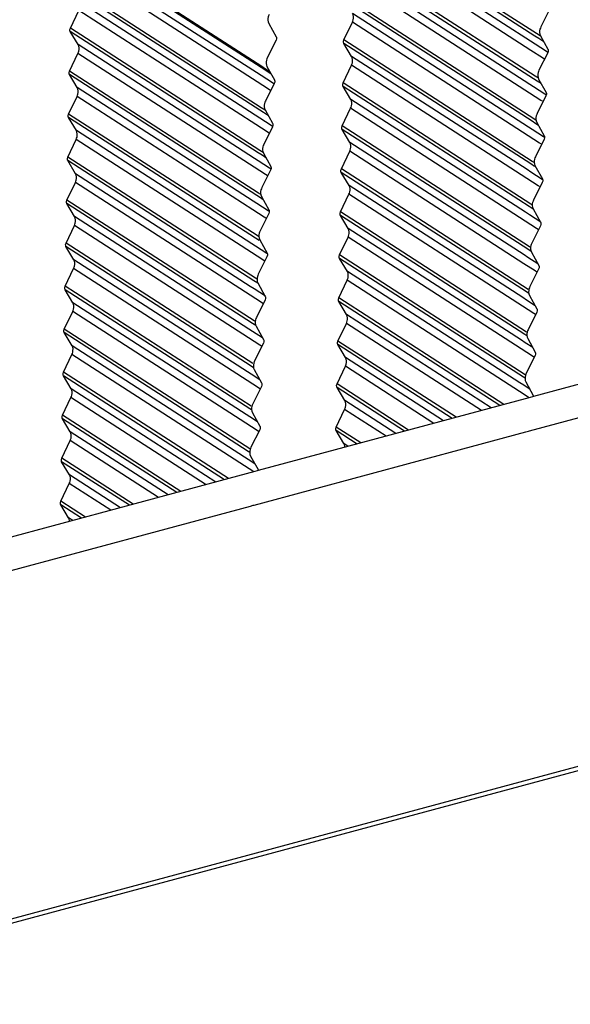
# Model space of a CAD drawing. Units: millimetres. Extents: x 0 to 420, y 0 to 297.
# Drawn here: x 274 to 281, y 105 to 118 of the extents above; entities that cross this region are included whole.
import ezdxf

# ---------------------------------------------------------------- set-up
doc = ezdxf.new("R2010")
doc.units = ezdxf.units.MM
doc.header["$LTSCALE"] = 23.1
doc.layers.add('02___PRT_ALL_AXES', color=7, linetype='CONTINUOUS')
doc.layers.add('7_ALL_FEATURES', color=7, linetype='CONTINUOUS')

msp = doc.modelspace()

# ---------------------------------------------------------------- linework, layer by layer
at = {"layer": '02___PRT_ALL_AXES', "color": 9, "linetype": 'Continuous'}
for p, q in [((280.588, 117.497), (278.145, 119.073)), ((280.567, 117.465), (278.144, 119.028)), ((280.568, 117.361), (278.245, 118.86)), ((280.516, 117.28), (278.242, 118.747)), ((277.055, 117.072), (274.612, 118.649)), ((277.047, 117.06), (274.617, 118.628)), ((277.048, 116.956), (274.717, 118.46)), ((280.549, 116.917), (278.133, 118.475)), ((280.57, 116.949), (278.134, 118.52)), ((276.996, 116.875), (274.715, 118.347)), ((280.502, 116.844), (278.234, 118.307)), ((280.498, 116.732), (278.231, 118.195)), ((277.029, 116.512), (274.606, 118.075)), ((277.049, 116.544), (274.607, 118.12)), ((280.531, 116.369), (278.122, 117.923)), ((280.551, 116.401), (278.123, 117.968)), ((276.978, 116.327), (274.704, 117.794)), ((277.03, 116.408), (274.706, 117.907)), ((280.483, 116.296), (278.222, 117.755)), ((277.031, 115.996), (274.596, 117.567)), ((280.48, 116.184), (278.22, 117.642)), ((277.01, 115.964), (274.595, 117.522)), ((280.533, 115.853), (278.112, 117.415)), ((280.615, 117.434), (280.567, 117.465)), ((280.636, 117.466), (280.588, 117.497)), ((280.68, 117.392), (280.615, 117.434)), ((276.963, 115.891), (274.695, 117.354)), ((280.512, 115.821), (278.111, 117.37)), ((280.662, 117.186), (280.516, 117.28)), ((280.714, 117.267), (280.568, 117.361)), ((276.959, 115.779), (274.693, 117.242)), ((280.465, 115.748), (278.211, 117.202)), ((280.681, 117.174), (280.662, 117.186)), ((280.69, 117.168), (280.681, 117.174)), ((280.733, 117.254), (280.714, 117.267)), ((277.095, 117.029), (277.047, 117.06)), ((277.103, 117.041), (277.055, 117.072)), ((277.175, 116.977), (277.095, 117.029)), ((277.16, 117.005), (277.103, 117.041)), ((280.461, 115.636), (278.209, 117.089)), ((276.992, 115.416), (274.584, 116.97)), ((277.013, 115.448), (274.585, 117.015)), ((277.194, 116.862), (277.048, 116.956)), ((280.597, 116.886), (280.549, 116.917)), ((280.611, 116.922), (280.57, 116.949)), ((276.945, 115.343), (274.684, 116.802)), ((277.142, 116.781), (276.996, 116.875)), ((277.161, 116.769), (277.142, 116.781)), ((277.213, 116.849), (277.194, 116.862)), ((280.494, 115.273), (278.1, 116.817)), ((280.515, 115.305), (278.101, 116.862)), ((280.55, 116.813), (280.502, 116.844)), ((280.696, 116.719), (280.55, 116.813)), ((280.647, 116.853), (280.597, 116.886)), ((276.941, 115.231), (274.682, 116.689)), ((277.171, 116.763), (277.161, 116.769)), ((280.447, 115.2), (278.2, 116.649)), ((280.644, 116.638), (280.498, 116.732)), ((280.715, 116.706), (280.696, 116.719)), ((277.098, 116.513), (277.049, 116.544)), ((280.443, 115.088), (278.198, 116.537)), ((280.663, 116.626), (280.644, 116.638)), ((276.974, 114.868), (274.573, 116.417)), ((276.995, 114.9), (274.574, 116.462)), ((277.077, 116.481), (277.029, 116.512)), ((277.176, 116.314), (277.03, 116.408)), ((277.142, 116.439), (277.077, 116.481)), ((280.583, 116.38), (280.551, 116.401)), ((277.124, 116.233), (276.978, 116.327)), ((277.195, 116.301), (277.176, 116.314)), ((280.476, 114.725), (278.089, 116.265)), ((280.496, 114.757), (278.09, 116.31)), ((280.532, 116.265), (280.483, 116.296)), ((280.579, 116.338), (280.531, 116.369)), ((280.678, 116.171), (280.532, 116.265)), ((280.614, 116.315), (280.579, 116.338)), ((276.927, 114.795), (274.673, 116.249)), ((277.143, 116.221), (277.124, 116.233)), ((277.152, 116.215), (277.143, 116.221)), ((280.626, 116.09), (280.48, 116.184)), ((280.69, 116.162), (280.678, 116.171)), ((276.923, 114.683), (274.671, 116.136)), ((280.429, 114.652), (278.189, 116.097)), ((280.645, 116.078), (280.626, 116.09)), ((276.976, 114.352), (274.563, 115.909)), ((277.011, 115.86), (276.963, 115.891)), ((277.059, 115.933), (277.01, 115.964)), ((277.073, 115.969), (277.031, 115.996)), ((277.109, 115.9), (277.059, 115.933)), ((280.425, 114.54), (278.187, 115.984)), ((276.955, 114.32), (274.562, 115.864)), ((277.105, 115.685), (276.959, 115.779)), ((277.157, 115.766), (277.011, 115.86)), ((277.177, 115.753), (277.157, 115.766)), ((280.478, 114.209), (278.079, 115.757)), ((280.56, 115.79), (280.512, 115.821)), ((280.557, 115.838), (280.533, 115.853)), ((276.908, 114.247), (274.662, 115.696)), ((277.125, 115.673), (277.105, 115.685)), ((280.457, 114.177), (278.078, 115.712)), ((280.607, 115.542), (280.461, 115.636)), ((280.513, 115.717), (280.465, 115.748)), ((280.659, 115.623), (280.513, 115.717)), ((276.905, 114.135), (274.66, 115.584)), ((280.41, 114.104), (278.178, 115.544)), ((280.627, 115.53), (280.607, 115.542)), ((277.04, 115.385), (276.992, 115.416)), ((277.045, 115.427), (277.013, 115.448)), ((277.075, 115.362), (277.04, 115.385)), ((280.407, 113.992), (278.176, 115.431)), ((276.958, 113.804), (274.551, 115.357)), ((276.937, 113.772), (274.551, 115.312)), ((276.993, 115.312), (276.945, 115.343)), ((277.139, 115.218), (276.993, 115.312)), ((280.542, 115.242), (280.494, 115.273)), ((280.534, 115.293), (280.515, 115.305)), ((276.89, 113.699), (274.651, 115.144)), ((277.087, 115.137), (276.941, 115.231)), ((277.106, 115.125), (277.087, 115.137)), ((277.152, 115.209), (277.139, 115.218)), ((280.439, 113.629), (278.067, 115.159)), ((280.46, 113.661), (278.068, 115.204)), ((280.495, 115.169), (280.447, 115.2)), ((280.641, 115.074), (280.495, 115.169)), ((276.886, 113.587), (274.649, 115.031)), ((280.589, 114.994), (280.443, 115.088)), ((277.018, 114.885), (276.995, 114.9)), ((280.388, 113.444), (278.165, 114.879)), ((280.392, 113.556), (278.167, 114.991)), ((280.608, 114.981), (280.589, 114.994)), ((276.919, 113.224), (274.539, 114.759)), ((276.94, 113.256), (274.54, 114.804)), ((276.975, 114.764), (276.927, 114.795)), ((277.022, 114.837), (276.974, 114.868)), ((277.121, 114.67), (276.975, 114.764)), ((280.511, 114.748), (280.496, 114.757)), ((277.069, 114.589), (276.923, 114.683)), ((280.442, 113.113), (278.057, 114.652)), ((280.477, 114.621), (280.429, 114.652)), ((280.518, 114.698), (280.476, 114.725)), ((280.604, 114.539), (280.477, 114.621)), ((276.872, 113.151), (274.64, 114.591)), ((277.088, 114.577), (277.069, 114.589)), ((280.421, 113.081), (278.056, 114.607)), ((280.571, 114.446), (280.425, 114.54)), ((276.868, 113.039), (274.637, 114.478)), ((280.374, 113.008), (278.156, 114.439)), ((280.59, 114.433), (280.571, 114.446)), ((276.921, 112.708), (274.529, 114.251)), ((276.957, 114.216), (276.908, 114.247)), ((277.004, 114.289), (276.955, 114.32)), ((276.995, 114.34), (276.976, 114.352)), ((280.37, 112.896), (278.154, 114.326)), ((276.901, 112.676), (274.528, 114.206)), ((277.051, 114.041), (276.905, 114.135)), ((277.103, 114.122), (276.957, 114.216)), ((280.49, 114.156), (280.457, 114.177)), ((276.854, 112.603), (274.629, 114.038)), ((277.07, 114.029), (277.051, 114.041)), ((280.116, 112.717), (278.045, 114.054)), ((280.166, 112.731), (278.046, 114.099)), ((280.553, 113.898), (280.407, 113.992)), ((280.459, 114.073), (280.41, 114.104)), ((280.571, 114), (280.459, 114.073)), ((276.85, 112.491), (274.626, 113.926)), ((280.003, 112.687), (278.145, 113.886)), ((280.572, 113.885), (280.553, 113.898)), ((276.979, 113.745), (276.937, 113.772)), ((276.973, 113.795), (276.958, 113.804)), ((279.879, 112.653), (278.143, 113.773)), ((276.882, 112.128), (274.517, 113.654)), ((276.903, 112.16), (274.518, 113.699)), ((276.938, 113.668), (276.89, 113.699)), ((277.066, 113.586), (276.938, 113.668)), ((280.463, 113.613), (280.439, 113.629)), ((276.835, 112.055), (274.618, 113.486)), ((277.032, 113.493), (276.886, 113.587)), ((277.052, 113.481), (277.032, 113.493)), ((279.504, 112.552), (278.034, 113.501)), ((279.554, 112.566), (278.035, 113.546)), ((280.44, 113.525), (280.392, 113.556)), ((280.538, 113.462), (280.44, 113.525)), ((276.832, 111.943), (274.615, 113.373)), ((280.534, 113.35), (280.388, 113.444)), ((279.391, 112.522), (278.134, 113.333)), ((280.554, 113.337), (280.534, 113.35)), ((276.578, 111.764), (274.506, 113.101)), ((276.628, 111.778), (274.507, 113.146)), ((276.92, 113.12), (276.872, 113.151)), ((276.951, 113.203), (276.919, 113.224)), ((277.032, 113.047), (276.92, 113.12)), ((279.266, 112.488), (278.132, 113.221)), ((277.014, 112.945), (276.868, 113.039)), ((278.942, 112.401), (278.023, 112.994)), ((280.422, 112.977), (280.374, 113.008)), ((280.44, 113.068), (280.421, 113.081)), ((280.504, 112.923), (280.422, 112.977)), ((276.465, 111.734), (274.606, 112.933)), ((277.033, 112.933), (277.014, 112.945)), ((278.892, 112.388), (278.023, 112.949)), ((280.491, 112.818), (280.37, 112.896)), ((276.34, 111.7), (274.604, 112.82)), ((278.779, 112.357), (278.123, 112.781)), ((276.902, 112.572), (276.854, 112.603)), ((276.925, 112.66), (276.901, 112.676)), ((278.654, 112.324), (278.121, 112.668)), ((275.966, 111.6), (274.495, 112.548)), ((276.016, 111.613), (274.496, 112.593)), ((276.996, 112.397), (276.85, 112.491)), ((276.999, 112.509), (276.902, 112.572)), ((275.853, 111.569), (274.595, 112.38)), ((277.015, 112.384), (276.996, 112.397)), ((278.33, 112.236), (278.012, 112.441)), ((278.28, 112.223), (278.012, 112.396)), ((275.728, 111.535), (274.593, 112.268)), ((278.167, 112.192), (278.112, 112.228)), ((276.902, 112.115), (276.882, 112.128)), ((275.354, 111.435), (274.484, 111.996)), ((275.404, 111.448), (274.485, 112.041)), ((276.883, 112.024), (276.835, 112.055)), ((276.966, 111.97), (276.883, 112.024)), ((276.952, 111.865), (276.832, 111.943)), ((275.116, 111.371), (274.582, 111.715)), ((275.241, 111.404), (274.584, 111.828)), ((274.791, 111.283), (274.474, 111.488)), ((274.741, 111.27), (274.473, 111.443)), ((274.628, 111.239), (274.573, 111.275))]:
    msp.add_line(p, q, dxfattribs=at)
at = {"layer": '02___PRT_ALL_AXES', "color": 7, "linetype": 'Continuous'}
for p, q in [((274.596, 117.567), (274.704, 117.794)), ((280.755, 117.807), (280.642, 117.582)), ((277.146, 117.628), (277.242, 117.456)), ((278.112, 117.415), (278.22, 117.642)), ((274.695, 117.354), (274.595, 117.522)), ((277.24, 117.41), (277.127, 117.185)), ((280.638, 117.468), (280.733, 117.296)), ((278.211, 117.202), (278.111, 117.37)), ((274.585, 117.015), (274.693, 117.242)), ((280.732, 117.251), (280.619, 117.026)), ((277.123, 117.072), (277.218, 116.9)), ((278.101, 116.862), (278.209, 117.089)), ((274.684, 116.802), (274.584, 116.97)), ((280.614, 116.912), (280.71, 116.74)), ((277.216, 116.854), (277.104, 116.629)), ((278.2, 116.649), (278.1, 116.817)), ((274.574, 116.462), (274.682, 116.689)), ((280.708, 116.695), (280.596, 116.47)), ((278.09, 116.31), (278.198, 116.537)), ((274.673, 116.249), (274.573, 116.417)), ((277.099, 116.516), (277.195, 116.344)), ((277.193, 116.298), (277.081, 116.073)), ((278.189, 116.097), (278.089, 116.265)), ((280.591, 116.356), (280.687, 116.184)), ((280.685, 116.139), (280.572, 115.914)), ((274.563, 115.909), (274.671, 116.136)), ((277.076, 115.96), (277.172, 115.788)), ((278.079, 115.757), (278.187, 115.984)), ((274.662, 115.696), (274.562, 115.864)), ((280.567, 115.801), (280.663, 115.628)), ((277.17, 115.742), (277.057, 115.517)), ((278.178, 115.544), (278.078, 115.712)), ((274.551, 115.357), (274.66, 115.584)), ((280.661, 115.583), (280.549, 115.358)), ((277.052, 115.404), (277.148, 115.232)), ((278.068, 115.204), (278.176, 115.431)), ((274.651, 115.144), (274.551, 115.312)), ((277.146, 115.186), (277.034, 114.961)), ((278.167, 114.991), (278.067, 115.159)), ((280.544, 115.245), (280.64, 115.072)), ((274.54, 114.804), (274.649, 115.031)), ((280.638, 115.027), (280.525, 114.802)), ((278.057, 114.652), (278.165, 114.879)), ((274.64, 114.591), (274.539, 114.759)), ((277.029, 114.848), (277.125, 114.676)), ((277.123, 114.63), (277.01, 114.405)), ((280.521, 114.689), (280.616, 114.516)), ((278.156, 114.439), (278.056, 114.607)), ((274.529, 114.251), (274.637, 114.478)), ((280.614, 114.471), (280.502, 114.246)), ((277.006, 114.292), (277.101, 114.12)), ((278.046, 114.099), (278.154, 114.326)), ((274.629, 114.038), (274.528, 114.206)), ((280.497, 114.133), (280.593, 113.96)), ((277.099, 114.074), (276.987, 113.849)), ((278.145, 113.886), (278.045, 114.054)), ((274.518, 113.699), (274.626, 113.926)), ((280.591, 113.915), (280.479, 113.69)), ((276.982, 113.736), (277.078, 113.564)), ((278.035, 113.546), (278.143, 113.773)), ((274.618, 113.486), (274.517, 113.654)), ((277.076, 113.518), (276.963, 113.293)), ((278.134, 113.333), (278.034, 113.501)), ((280.474, 113.577), (280.569, 113.404)), ((274.507, 113.146), (274.615, 113.373)), ((280.568, 113.359), (280.455, 113.134)), ((274.606, 112.933), (274.506, 113.101)), ((276.959, 113.18), (277.054, 113.008)), ((278.023, 112.994), (278.132, 113.221)), ((280.45, 113.021), (280.546, 112.848)), ((277.052, 112.962), (276.94, 112.737)), ((278.123, 112.781), (278.023, 112.949)), ((274.496, 112.593), (274.604, 112.82)), ((276.935, 112.624), (277.031, 112.452)), ((278.012, 112.441), (278.121, 112.668)), ((274.595, 112.38), (274.495, 112.548)), ((277.029, 112.406), (276.917, 112.181)), ((278.112, 112.228), (278.012, 112.396)), ((274.485, 112.041), (274.593, 112.268)), ((274.584, 111.828), (274.484, 111.996)), ((276.912, 112.068), (277.008, 111.896)), ((274.474, 111.488), (274.582, 111.715)), ((274.573, 111.275), (274.473, 111.443))]:
    msp.add_line(p, q, dxfattribs=at)
for points, knots in [([(277.151, 117.741), (277.146, 117.731), (277.132, 117.696), (277.133, 117.652), (277.146, 117.628)], [0, 0, 0, 0, 0.277019, 1, 1, 1, 1]), ([(278.22, 117.642), (278.225, 117.652), (278.238, 117.687), (278.237, 117.731), (278.222, 117.755)], [0, 0, 0, 0, 0.27785, 1, 1, 1, 1]), ([(274.595, 117.522), (274.593, 117.525), (274.587, 117.54), (274.591, 117.557), (274.596, 117.567)], [0, 0, 0, 0, 0.226574, 1, 1, 1, 1]), ([(280.642, 117.582), (280.638, 117.572), (280.624, 117.537), (280.624, 117.493), (280.638, 117.468)], [0, 0, 0, 0, 0.277019, 1, 1, 1, 1]), ([(277.242, 117.456), (277.244, 117.452), (277.249, 117.438), (277.245, 117.421), (277.24, 117.41)], [0, 0, 0, 0, 0.226836, 1, 1, 1, 1]), ([(278.111, 117.37), (278.109, 117.373), (278.104, 117.388), (278.107, 117.404), (278.112, 117.415)], [0, 0, 0, 0, 0.226574, 1, 1, 1, 1]), ([(274.693, 117.242), (274.697, 117.251), (274.711, 117.287), (274.709, 117.331), (274.695, 117.354)], [0, 0, 0, 0, 0.27785, 1, 1, 1, 1]), ([(280.733, 117.296), (280.735, 117.293), (280.74, 117.279), (280.737, 117.262), (280.732, 117.251)], [0, 0, 0, 0, 0.226836, 1, 1, 1, 1]), ([(277.127, 117.185), (277.123, 117.175), (277.109, 117.14), (277.109, 117.096), (277.123, 117.072)], [0, 0, 0, 0, 0.277019, 1, 1, 1, 1]), ([(278.209, 117.089), (278.214, 117.099), (278.227, 117.135), (278.226, 117.178), (278.211, 117.202)], [0, 0, 0, 0, 0.27785, 1, 1, 1, 1]), ([(280.619, 117.026), (280.614, 117.016), (280.6, 116.981), (280.601, 116.937), (280.614, 116.912)], [0, 0, 0, 0, 0.277019, 1, 1, 1, 1]), ([(274.584, 116.97), (274.582, 116.973), (274.576, 116.987), (274.58, 117.004), (274.585, 117.015)], [0, 0, 0, 0, 0.226574, 1, 1, 1, 1]), ([(277.218, 116.9), (277.22, 116.896), (277.225, 116.882), (277.222, 116.865), (277.216, 116.854)], [0, 0, 0, 0, 0.226836, 1, 1, 1, 1]), ([(274.682, 116.689), (274.686, 116.699), (274.7, 116.734), (274.698, 116.778), (274.684, 116.802)], [0, 0, 0, 0, 0.27785, 1, 1, 1, 1]), ([(278.1, 116.817), (278.098, 116.82), (278.093, 116.835), (278.096, 116.852), (278.101, 116.862)], [0, 0, 0, 0, 0.226574, 1, 1, 1, 1]), ([(278.198, 116.537), (278.203, 116.546), (278.216, 116.582), (278.215, 116.626), (278.2, 116.649)], [0, 0, 0, 0, 0.27785, 1, 1, 1, 1]), ([(280.71, 116.74), (280.712, 116.737), (280.717, 116.723), (280.713, 116.706), (280.708, 116.695)], [0, 0, 0, 0, 0.226836, 1, 1, 1, 1]), ([(277.104, 116.629), (277.099, 116.619), (277.085, 116.584), (277.086, 116.54), (277.099, 116.516)], [0, 0, 0, 0, 0.277019, 1, 1, 1, 1]), ([(274.573, 116.417), (274.571, 116.42), (274.565, 116.435), (274.568, 116.451), (274.574, 116.462)], [0, 0, 0, 0, 0.226574, 1, 1, 1, 1]), ([(280.596, 116.47), (280.591, 116.46), (280.577, 116.425), (280.577, 116.381), (280.591, 116.356)], [0, 0, 0, 0, 0.277019, 1, 1, 1, 1]), ([(277.195, 116.344), (277.197, 116.34), (277.202, 116.326), (277.198, 116.309), (277.193, 116.298)], [0, 0, 0, 0, 0.226836, 1, 1, 1, 1]), ([(278.089, 116.265), (278.087, 116.268), (278.082, 116.282), (278.085, 116.299), (278.09, 116.31)], [0, 0, 0, 0, 0.226574, 1, 1, 1, 1]), ([(274.671, 116.136), (274.675, 116.146), (274.688, 116.182), (274.687, 116.225), (274.673, 116.249)], [0, 0, 0, 0, 0.27785, 1, 1, 1, 1]), ([(280.687, 116.184), (280.688, 116.181), (280.694, 116.167), (280.69, 116.15), (280.685, 116.139)], [0, 0, 0, 0, 0.226836, 1, 1, 1, 1]), ([(277.081, 116.073), (277.076, 116.063), (277.062, 116.028), (277.062, 115.984), (277.076, 115.96)], [0, 0, 0, 0, 0.277019, 1, 1, 1, 1]), ([(278.187, 115.984), (278.192, 115.994), (278.205, 116.029), (278.203, 116.073), (278.189, 116.097)], [0, 0, 0, 0, 0.27785, 1, 1, 1, 1]), ([(274.562, 115.864), (274.56, 115.867), (274.554, 115.882), (274.557, 115.899), (274.563, 115.909)], [0, 0, 0, 0, 0.226574, 1, 1, 1, 1]), ([(280.572, 115.914), (280.567, 115.904), (280.553, 115.869), (280.554, 115.825), (280.567, 115.801)], [0, 0, 0, 0, 0.277019, 1, 1, 1, 1]), ([(277.172, 115.788), (277.173, 115.784), (277.179, 115.77), (277.175, 115.753), (277.17, 115.742)], [0, 0, 0, 0, 0.226836, 1, 1, 1, 1]), ([(278.078, 115.712), (278.076, 115.715), (278.071, 115.73), (278.074, 115.746), (278.079, 115.757)], [0, 0, 0, 0, 0.226574, 1, 1, 1, 1]), ([(274.66, 115.584), (274.664, 115.593), (274.677, 115.629), (274.676, 115.673), (274.662, 115.696)], [0, 0, 0, 0, 0.27785, 1, 1, 1, 1]), ([(277.057, 115.517), (277.052, 115.507), (277.038, 115.472), (277.039, 115.428), (277.052, 115.404)], [0, 0, 0, 0, 0.277019, 1, 1, 1, 1]), ([(278.176, 115.431), (278.181, 115.441), (278.194, 115.477), (278.192, 115.52), (278.178, 115.544)], [0, 0, 0, 0, 0.27785, 1, 1, 1, 1]), ([(280.663, 115.628), (280.665, 115.625), (280.67, 115.611), (280.667, 115.594), (280.661, 115.583)], [0, 0, 0, 0, 0.226836, 1, 1, 1, 1]), ([(274.551, 115.312), (274.549, 115.315), (274.543, 115.329), (274.546, 115.346), (274.551, 115.357)], [0, 0, 0, 0, 0.226574, 1, 1, 1, 1]), ([(280.549, 115.358), (280.544, 115.348), (280.53, 115.313), (280.53, 115.269), (280.544, 115.245)], [0, 0, 0, 0, 0.277019, 1, 1, 1, 1]), ([(274.649, 115.031), (274.653, 115.041), (274.666, 115.076), (274.665, 115.12), (274.651, 115.144)], [0, 0, 0, 0, 0.27785, 1, 1, 1, 1]), ([(277.148, 115.232), (277.15, 115.228), (277.155, 115.214), (277.152, 115.197), (277.146, 115.186)], [0, 0, 0, 0, 0.226836, 1, 1, 1, 1]), ([(278.067, 115.159), (278.065, 115.162), (278.059, 115.177), (278.063, 115.194), (278.068, 115.204)], [0, 0, 0, 0, 0.226574, 1, 1, 1, 1]), ([(280.64, 115.072), (280.641, 115.069), (280.647, 115.055), (280.643, 115.038), (280.638, 115.027)], [0, 0, 0, 0, 0.226836, 1, 1, 1, 1]), ([(277.034, 114.961), (277.029, 114.951), (277.015, 114.916), (277.015, 114.872), (277.029, 114.848)], [0, 0, 0, 0, 0.277019, 1, 1, 1, 1]), ([(278.165, 114.879), (278.169, 114.888), (278.183, 114.924), (278.181, 114.967), (278.167, 114.991)], [0, 0, 0, 0, 0.27785, 1, 1, 1, 1]), ([(274.539, 114.759), (274.538, 114.762), (274.532, 114.777), (274.535, 114.793), (274.54, 114.804)], [0, 0, 0, 0, 0.226574, 1, 1, 1, 1]), ([(280.525, 114.802), (280.521, 114.792), (280.507, 114.757), (280.507, 114.713), (280.521, 114.689)], [0, 0, 0, 0, 0.277019, 1, 1, 1, 1]), ([(277.125, 114.676), (277.126, 114.672), (277.132, 114.658), (277.128, 114.641), (277.123, 114.63)], [0, 0, 0, 0, 0.226836, 1, 1, 1, 1]), ([(278.056, 114.607), (278.054, 114.61), (278.048, 114.624), (278.052, 114.641), (278.057, 114.652)], [0, 0, 0, 0, 0.226574, 1, 1, 1, 1]), ([(274.637, 114.478), (274.642, 114.488), (274.655, 114.524), (274.654, 114.567), (274.64, 114.591)], [0, 0, 0, 0, 0.27785, 1, 1, 1, 1]), ([(280.616, 114.516), (280.618, 114.513), (280.623, 114.499), (280.62, 114.482), (280.614, 114.471)], [0, 0, 0, 0, 0.226836, 1, 1, 1, 1]), ([(277.01, 114.405), (277.006, 114.395), (276.992, 114.36), (276.992, 114.316), (277.006, 114.292)], [0, 0, 0, 0, 0.277019, 1, 1, 1, 1]), ([(278.154, 114.326), (278.158, 114.336), (278.172, 114.371), (278.17, 114.415), (278.156, 114.439)], [0, 0, 0, 0, 0.27785, 1, 1, 1, 1]), ([(274.528, 114.206), (274.527, 114.209), (274.521, 114.224), (274.524, 114.241), (274.529, 114.251)], [0, 0, 0, 0, 0.226574, 1, 1, 1, 1]), ([(280.502, 114.246), (280.497, 114.236), (280.483, 114.201), (280.484, 114.157), (280.497, 114.133)], [0, 0, 0, 0, 0.277019, 1, 1, 1, 1]), ([(277.101, 114.12), (277.103, 114.116), (277.108, 114.102), (277.105, 114.085), (277.099, 114.074)], [0, 0, 0, 0, 0.226836, 1, 1, 1, 1]), ([(274.626, 113.926), (274.631, 113.935), (274.644, 113.971), (274.643, 114.015), (274.629, 114.038)], [0, 0, 0, 0, 0.27785, 1, 1, 1, 1]), ([(278.045, 114.054), (278.043, 114.057), (278.037, 114.072), (278.041, 114.088), (278.046, 114.099)], [0, 0, 0, 0, 0.226574, 1, 1, 1, 1]), ([(278.143, 113.773), (278.147, 113.783), (278.161, 113.819), (278.159, 113.862), (278.145, 113.886)], [0, 0, 0, 0, 0.27785, 1, 1, 1, 1]), ([(280.593, 113.96), (280.595, 113.957), (280.6, 113.943), (280.596, 113.926), (280.591, 113.915)], [0, 0, 0, 0, 0.226836, 1, 1, 1, 1]), ([(276.987, 113.849), (276.982, 113.839), (276.968, 113.804), (276.969, 113.76), (276.982, 113.736)], [0, 0, 0, 0, 0.277019, 1, 1, 1, 1]), ([(274.517, 113.654), (274.516, 113.657), (274.51, 113.671), (274.513, 113.688), (274.518, 113.699)], [0, 0, 0, 0, 0.226574, 1, 1, 1, 1]), ([(280.479, 113.69), (280.474, 113.68), (280.46, 113.645), (280.46, 113.601), (280.474, 113.577)], [0, 0, 0, 0, 0.277019, 1, 1, 1, 1]), ([(274.615, 113.373), (274.62, 113.383), (274.633, 113.418), (274.632, 113.462), (274.618, 113.486)], [0, 0, 0, 0, 0.27785, 1, 1, 1, 1]), ([(277.078, 113.564), (277.08, 113.56), (277.085, 113.546), (277.081, 113.529), (277.076, 113.518)], [0, 0, 0, 0, 0.226836, 1, 1, 1, 1]), ([(278.034, 113.501), (278.032, 113.504), (278.026, 113.519), (278.029, 113.536), (278.035, 113.546)], [0, 0, 0, 0, 0.226574, 1, 1, 1, 1]), ([(280.569, 113.404), (280.571, 113.401), (280.576, 113.387), (280.573, 113.37), (280.568, 113.359)], [0, 0, 0, 0, 0.226836, 1, 1, 1, 1]), ([(276.963, 113.293), (276.959, 113.283), (276.945, 113.248), (276.945, 113.204), (276.959, 113.18)], [0, 0, 0, 0, 0.277019, 1, 1, 1, 1]), ([(278.132, 113.221), (278.136, 113.23), (278.149, 113.266), (278.148, 113.309), (278.134, 113.333)], [0, 0, 0, 0, 0.27785, 1, 1, 1, 1]), ([(274.506, 113.101), (274.504, 113.104), (274.499, 113.119), (274.502, 113.135), (274.507, 113.146)], [0, 0, 0, 0, 0.226574, 1, 1, 1, 1]), ([(280.455, 113.134), (280.45, 113.124), (280.436, 113.089), (280.437, 113.045), (280.45, 113.021)], [0, 0, 0, 0, 0.277019, 1, 1, 1, 1]), ([(277.054, 113.008), (277.056, 113.004), (277.061, 112.99), (277.058, 112.973), (277.052, 112.962)], [0, 0, 0, 0, 0.226836, 1, 1, 1, 1]), ([(278.023, 112.949), (278.021, 112.952), (278.015, 112.966), (278.018, 112.983), (278.023, 112.994)], [0, 0, 0, 0, 0.226574, 1, 1, 1, 1]), ([(274.604, 112.82), (274.609, 112.83), (274.622, 112.866), (274.621, 112.909), (274.606, 112.933)], [0, 0, 0, 0, 0.27785, 1, 1, 1, 1]), ([(276.94, 112.737), (276.935, 112.727), (276.921, 112.692), (276.922, 112.648), (276.935, 112.624)], [0, 0, 0, 0, 0.277019, 1, 1, 1, 1]), ([(278.121, 112.668), (278.125, 112.678), (278.138, 112.713), (278.137, 112.757), (278.123, 112.781)], [0, 0, 0, 0, 0.27785, 1, 1, 1, 1]), ([(274.495, 112.548), (274.493, 112.551), (274.488, 112.566), (274.491, 112.583), (274.496, 112.593)], [0, 0, 0, 0, 0.226574, 1, 1, 1, 1]), ([(274.593, 112.268), (274.598, 112.277), (274.611, 112.313), (274.61, 112.357), (274.595, 112.38)], [0, 0, 0, 0, 0.27785, 1, 1, 1, 1]), ([(277.031, 112.452), (277.033, 112.448), (277.038, 112.434), (277.034, 112.417), (277.029, 112.406)], [0, 0, 0, 0, 0.226836, 1, 1, 1, 1]), ([(278.012, 112.396), (278.01, 112.399), (278.004, 112.413), (278.007, 112.43), (278.012, 112.441)], [0, 0, 0, 0, 0.226574, 1, 1, 1, 1]), ([(278.124, 112.181), (278.124, 112.185), (278.123, 112.202), (278.118, 112.218), (278.112, 112.228)], [0, 0, 0, 0, 0.264788, 1, 1, 1, 1]), ([(276.917, 112.181), (276.912, 112.171), (276.898, 112.136), (276.898, 112.092), (276.912, 112.068)], [0, 0, 0, 0, 0.277019, 1, 1, 1, 1]), ([(274.484, 111.996), (274.482, 111.999), (274.477, 112.013), (274.48, 112.03), (274.485, 112.041)], [0, 0, 0, 0, 0.226574, 1, 1, 1, 1]), ([(274.582, 111.715), (274.587, 111.725), (274.6, 111.76), (274.598, 111.804), (274.584, 111.828)], [0, 0, 0, 0, 0.27785, 1, 1, 1, 1]), ([(274.473, 111.443), (274.471, 111.446), (274.466, 111.461), (274.469, 111.477), (274.474, 111.488)], [0, 0, 0, 0, 0.226574, 1, 1, 1, 1]), ([(274.586, 111.228), (274.586, 111.232), (274.584, 111.249), (274.579, 111.265), (274.573, 111.275)], [0, 0, 0, 0, 0.264788, 1, 1, 1, 1])]:
    msp.add_open_spline(points, degree=3, knots=knots, dxfattribs=at)
for points in [[(280.546, 112.848), (280.548, 112.844), (280.55, 112.839), (280.55, 112.834)], [(277.008, 111.896), (277.01, 111.891), (277.011, 111.886), (277.012, 111.881)]]:
    msp.add_open_spline(points, degree=3, dxfattribs=at)
at = {"layer": '7_ALL_FEATURES', "color": 7, "linetype": 'Continuous'}
for p, q in [((284.042, 113.775), (280.55, 112.834)), ((280.496, 112.391), (283.988, 113.332)), ((280.504, 112.822), (277.011, 111.881)), ((280.537, 112.831), (280.504, 112.822)), ((280.55, 112.834), (280.537, 112.831)), ((276.957, 111.439), (280.45, 112.379)), ((280.45, 112.379), (280.483, 112.388)), ((280.483, 112.388), (280.496, 112.391)), ((276.965, 111.869), (273.473, 110.928)), ((276.998, 111.878), (276.965, 111.869)), ((277.011, 111.881), (276.998, 111.878)), ((273.419, 110.486), (276.911, 111.426)), ((276.911, 111.426), (276.944, 111.435)), ((276.944, 111.435), (276.957, 111.439))]:
    msp.add_line(p, q, dxfattribs=at)
at = {"layer": '7_ALL_FEATURES', "color": 9, "linetype": 'Continuous'}
for p, q in [((284.613, 109.019), (252.931, 100.487)), ((284.626, 108.97), (252.944, 100.438))]:
    msp.add_line(p, q, dxfattribs=at)

doc.saveas('drawing.dxf')
